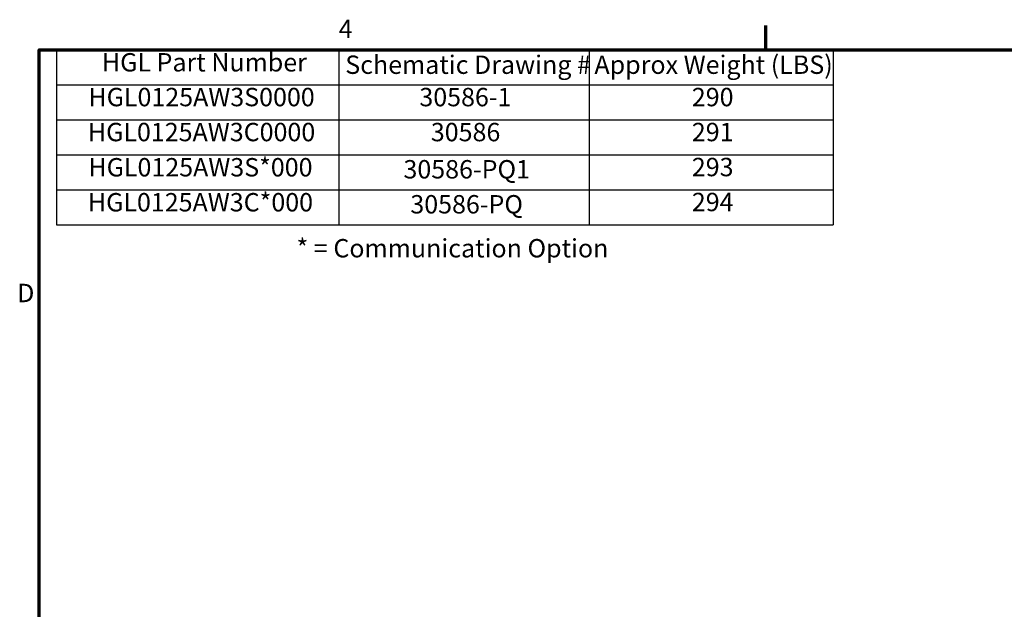
# Model space of a CAD drawing. Units: inches. Extents: x 2.2 to 96.8, y 1.1 to 75.4.
# Drawn here: x 2.8 to 31.8, y 57.8 to 75.1 of the extents above; entities that cross this region are included whole.
import ezdxf

# ---------------------------------------------------------------- set-up
doc = ezdxf.new("R2010")
doc.units = ezdxf.units.IN
doc.header["$LTSCALE"] = 4.5
doc.header["$MEASUREMENT"] = 0
doc.layers.add('Border (ANSI)', color=7, linetype='Continuous', lineweight=70)
doc.layers.add('Symbol (ANSI)', color=7, linetype='Continuous', lineweight=25)
doc.styles.add('Note Text (ANSI)', font='tahoma.ttf')

# ---------------------------------------------------------------- blocks, each defined once
blk = doc.blocks.new('Borders Default Border')
at = {"layer": 'Border (ANSI)'}
blk.add_line((5.5, 16.5), (5.5, 16.66), dxfattribs=at)
at = {"layer": 'Border (ANSI)', "flags": 128}
blk.add_lwpolyline([(0.75, 0.5), (0.75, 16.5), (21.25, 16.5), (21.25, 0.5), (0.75, 0.5)], dxfattribs=at)
at = {"layer": 'Border (ANSI)', "char_height": 0.12, "attachment_point": 7, "style": 'Note Text (ANSI)'}
for s, insert in [('4', (2.7081, 16.54)), ('D', (0.606, 14.815))]:
    blk.add_mtext(s, dxfattribs=dict(at, insert=insert))
blk = doc.blocks.new('Table1')
at = {"layer": 'Symbol (ANSI)'}
for p, q in [((0.8637, 16.5), (5.9404, 16.5)), ((0.8637, 16.5), (0.8637, 16.2715)), ((2.7098, 16.5), (2.7098, 16.2715)), ((4.3457, 16.5), (4.3457, 16.2715)), ((5.9404, 16.5), (5.9404, 16.2715)), ((0.8637, 16.2715), (5.9404, 16.2715)), ((0.8637, 16.2715), (0.8637, 15.3575)), ((2.7098, 16.2715), (2.7098, 15.3575)), ((4.3457, 16.2715), (4.3457, 15.3575)), ((5.9404, 16.2715), (5.9404, 15.3575)), ((0.8637, 16.043), (5.9404, 16.043)), ((0.8637, 15.8145), (5.9404, 15.8145)), ((0.8637, 15.586), (5.9404, 15.586)), ((0.8637, 15.3575), (5.9404, 15.3575))]:
    blk.add_line(p, q, dxfattribs=at)
at = {"layer": 'Symbol (ANSI)', "char_height": 0.12, "attachment_point": 7, "style": 'Note Text (ANSI)'}
for s, insert in [('HGL Part Number', (1.16, 16.3218)), ('Schematic Drawing #', (2.751, 16.3061)), ('Approx Weight (LBS)', (4.3799, 16.3061)), ('HGL0125AW3S0000', (1.0719, 16.0947)), ('30586-1', (3.2353, 16.0945)), ('290', (5.0166, 16.0947)), ('HGL0125AW3C0000', (1.0683, 15.8662)), ('30586', (3.3103, 15.866)), ('291', (5.0166, 15.8663)), ('HGL0125AW3S*000', (1.0719, 15.6363)), ('30586-PQ1', (3.1314, 15.6231)), ('293', (5.0166, 15.6377)), ('HGL0125AW3C*000', (1.0683, 15.4078)), ('30586-PQ', (3.1764, 15.3945)), ('294', (5.0166, 15.4093))]:
    blk.add_mtext(s, dxfattribs=dict(at, insert=insert))

msp = doc.modelspace()

# ---------------------------------------------------------------- block references
at = {"xscale": 4.5, "yscale": 4.5, "zscale": 4.5}
for name in ['Borders Default Border', 'Table1']:
    msp.add_blockref(name, (0, 0), dxfattribs=at)

# ---------------------------------------------------------------- texts
at = {"layer": 'Symbol (ANSI)', "insert": (10.9464, 68.6921), "char_height": 0.54, "width": 9.88517, "attachment_point": 1, "style": 'Note Text (ANSI)'}
msp.add_mtext('\\fTahoma|b0|i0;* = Communication Option', dxfattribs=at)
at = {"layer": 'Symbol (ANSI)', "insert": (12.4214, 57.9445), "char_height": 0.54, "attachment_point": 3, "line_spacing_factor": 1.968504, "style": 'Note Text (ANSI)'}
msp.add_mtext('\\fTahoma|b0|i0;\\P', dxfattribs=at)

doc.saveas('drawing.dxf')
